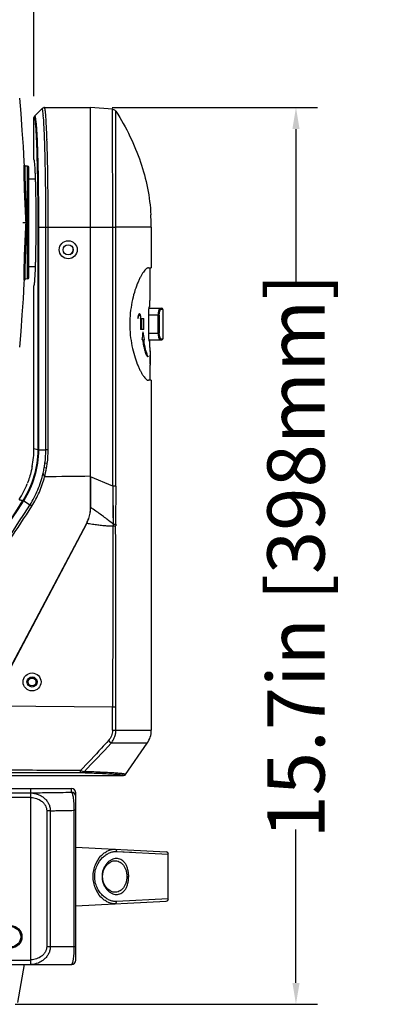
# Model space of a CAD drawing. Units: inches. Extents: x -168 to -22, y -6 to 87.
# Drawn here: x -80 to -74, y 14 to 31 of the extents above; entities that cross this region are included whole.
import ezdxf

# ---------------------------------------------------------------- set-up
doc = ezdxf.new("R2010")
doc.units = ezdxf.units.IN
doc.header["$MEASUREMENT"] = 0
doc.layers.add('1', color=7, linetype='Continuous')
doc.styles.get("Standard").update_dxf_attribs({"font": 'Arial.ttf'})
doc.dimstyles.get("Standard").update_dxf_attribs({"dimtxt": 0.18, "dimasz": 0.18, "dimexe": 0.18, "dimexo": 0.0625, "dimgap": 0.09, "dimtad": 0, "dimtih": 1, "dimtoh": 1, "dimdec": 4, "dimzin": 0, "dimdsep": 46, "dimtxsty": 'Standard', "dimcen": 0.09, "dimadec": 0, "dimazin": 0, "dimtfac": 1, "dimtdec": 4, "dimtofl": 0, "dimtmove": 0, "dimatfit": 3, "dimfxl": 1, "dimtolj": 1, "dimtzin": 0, "dimarcsym": 0})

# ---------------------------------------------------------------- blocks, each defined once
blk = doc.blocks.new('*D64')
at = {"layer": '1', "color": 0, "lineweight": -2, "transparency": 16777216}
for p, q in [((-89.875, 29.464), (-89.875, 37.687)), ((-80.245, 29.462), (-80.245, 37.687)), ((-89.5, 37.312), (-88.016, 37.312)), ((-80.62, 37.312), (-82.104, 37.312))]:
    blk.add_line(p, q, dxfattribs=at)
at = {"layer": '1', "color": 0, "transparency": 16777216}
for points in [[(-89.5, 37.375), (-89.5, 37.25), (-89.875, 37.312)], [(-80.62, 37.375), (-80.62, 37.25), (-80.245, 37.312)]]:
    blk.add_solid(points, dxfattribs=at)
at = {"layer": 'Defpoints', "color": 0, "transparency": 16777216}
for p in [(-80.245, 37.312), (-89.875, 29.089), (-80.245, 29.087)]:
    blk.add_point(p, dxfattribs=at)
at = {"layer": '1', "color": 0, "transparency": 16777216, "insert": (-85.06, 37.312), "char_height": 1, "attachment_point": 5}
blk.add_mtext('\\A1;9.6in\\P [245mm]', dxfattribs=at)
blk = doc.blocks.new('*D67')
at = {"layer": '1', "color": 0, "lineweight": -2, "transparency": 16777216}
for p, q in [((-78.88, 29.261), (-75.291, 29.261)), ((-75.666, 28.886), (-75.666, 26.203)), ((-75.666, 13.955), (-75.666, 16.637)), ((-80.573, 13.58), (-75.291, 13.58))]:
    blk.add_line(p, q, dxfattribs=at)
at = {"layer": '1', "color": 0, "transparency": 16777216}
for points in [[(-75.728, 28.886), (-75.603, 28.886), (-75.666, 29.261)], [(-75.728, 13.955), (-75.603, 13.955), (-75.666, 13.58)]]:
    blk.add_solid(points, dxfattribs=at)
at = {"layer": 'Defpoints', "color": 0, "transparency": 16777216}
for p in [(-79.255, 29.261), (-75.666, 29.261), (-80.948, 13.58)]:
    blk.add_point(p, dxfattribs=at)
at = {"layer": '1', "color": 0, "transparency": 16777216, "insert": (-75.666, 21.42), "char_height": 1, "attachment_point": 5, "rotation": 90}
blk.add_mtext('\\A1;15.7in [398mm]', dxfattribs=at)

msp = doc.modelspace()

# ---------------------------------------------------------------- linework, layer by layer
at = {"color": 250, "linetype": 'Continuous'}
for p, q in [((-80.233, 29.115), (-80.105, 29.244)), ((-80.191, 29.158), (-80.233, 29.115)), ((-80.148, 29.201), (-80.191, 29.158)), ((-80.105, 29.244), (-80.148, 29.201)), ((-80.063, 29.261), (-79.256, 29.261)), ((-79.258, 22.814), (-79.256, 29.261)), ((-79.255, 22.805), (-79.255, 29.261)), ((-78.874, 29.233), (-79.255, 29.261)), ((-78.873, 28.787), (-78.874, 29.233)), ((-80.245, 28.351), (-80.245, 29.087)), ((-80.02, 28.761), (-80.02, 28.771)), ((-78.873, 28.786), (-78.873, 28.926)), ((-80.182, 28.431), (-80.182, 28.418)), ((-80.416, 28.237), (-80.416, 28.237)), ((-80.416, 28.237), (-80.416, 28.237)), ((-80.356, 28.234), (-80.396, 28.236)), ((-80.356, 26.264), (-80.356, 28.234)), ((-80.338, 26.284), (-80.338, 28.215)), ((-80.338, 28.017), (-80.218, 28.017)), ((-80.441, 27.249), (-80.338, 27.249)), ((-80.383, 27.249), (-80.385, 27.294)), ((-80.385, 27.206), (-80.383, 27.249)), ((-80.364, 27.249), (-80.366, 27.295)), ((-80.366, 27.205), (-80.364, 27.249)), ((-80.178, 27.17), (-80.179, 23.277)), ((-80.178, 27.169), (-80.166, 27.169)), ((-80.177, 27.169), (-79.257, 27.169)), ((-80.166, 27.169), (-80.167, 23.277)), ((-80.038, 23.277), (-80.038, 27.169)), ((-79.997, 23.277), (-79.997, 27.169)), ((-79.255, 27.169), (-78.866, 27.169)), ((-78.866, 22.643), (-78.866, 27.169)), ((-78.195, 27.169), (-78.816, 27.169)), ((-78.816, 22.643), (-78.816, 27.169)), ((-78.195, 27.169), (-78.195, 26.461)), ((-80.338, 26.481), (-80.218, 26.481)), ((-78.246, 26.461), (-78.195, 26.461)), ((-78.215, 25.89), (-78.215, 26.461)), ((-80.416, 26.188), (-80.412, 26.25)), ((-80.356, 26.264), (-80.396, 26.262)), ((-80.246, 23.296), (-80.246, 26.147)), ((-78.222, 25.89), (-78.215, 25.89)), ((-78.242, 25.693), (-78.242, 25.26)), ((-78.239, 25.752), (-78.01, 25.752)), ((-78.233, 25.772), (-78.229, 25.772)), ((-78.228, 25.811), (-78.228, 25.791)), ((-77.99, 25.732), (-78.025, 25.732)), ((-77.99, 25.22), (-77.99, 25.732)), ((-78.422, 25.575), (-78.43, 25.575)), ((-78.402, 25.634), (-78.419, 25.634)), ((-78.382, 25.575), (-78.325, 25.575)), ((-78.382, 25.575), (-78.382, 25.378)), ((-78.363, 25.575), (-78.363, 25.378)), ((-78.325, 25.378), (-78.325, 25.575)), ((-78.056, 25.634), (-78.242, 25.634)), ((-78.074, 25.319), (-78.074, 25.634)), ((-78.056, 25.634), (-78.056, 25.319)), ((-78.325, 25.378), (-78.382, 25.378)), ((-78.242, 25.319), (-78.056, 25.319)), ((-78.357, 25.203), (-78.357, 25.201)), ((-78.357, 25.201), (-78.314, 25.201)), ((-78.355, 25.214), (-78.353, 25.201)), ((-78.355, 25.214), (-78.353, 25.201)), ((-78.314, 25.201), (-78.315, 25.205)), ((-78.239, 25.201), (-78.01, 25.201)), ((-78.233, 25.181), (-78.229, 25.181)), ((-78.228, 25.161), (-78.228, 25.142)), ((-78.025, 25.22), (-77.99, 25.22)), ((-78.215, 25.063), (-78.222, 25.063)), ((-78.215, 25.007), (-78.215, 25.063)), ((-78.215, 24.996), (-78.215, 25.007)), ((-78.252, 24.906), (-78.251, 24.905)), ((-78.216, 24.953), (-78.216, 24.953)), ((-78.216, 24.953), (-78.216, 24.756)), ((-78.216, 24.776), (-78.216, 24.933)), ((-78.215, 24.756), (-78.216, 24.756)), ((-78.215, 24.492), (-78.215, 24.756)), ((-78.195, 24.492), (-78.246, 24.492)), ((-78.195, 24.492), (-78.195, 18.371)), ((-80.179, 23.277), (-80.246, 23.296)), ((-80.167, 23.277), (-80.038, 23.277)), ((-79.997, 23.277), (-80.038, 23.277)), ((-80.026, 22.956), (-80.066, 22.963)), ((-80.013, 23.04), (-80.053, 23.045)), ((-79.259, 22.304), (-79.258, 22.814)), ((-79.258, 22.813), (-79.255, 22.813)), ((-79.255, 22.805), (-79.256, 22.267)), ((-78.866, 22.643), (-79.255, 22.805)), ((-78.816, 22.643), (-78.866, 22.643)), ((-78.866, 22.643), (-78.863, 21.976)), ((-78.816, 22.643), (-78.818, 21.976)), ((-80.453, 22.392), (-80.439, 22.388)), ((-80.453, 22.392), (-80.439, 22.388)), ((-80.317, 22.311), (-80.428, 22.382)), ((-79.256, 22.289), (-79.259, 22.289)), ((-81.013, 18.803), (-79.323, 21.995)), ((-79.321, 21.994), (-81.009, 18.801)), ((-79.321, 21.996), (-79.323, 21.996)), ((-79.224, 21.979), (-79.221, 21.978)), ((-79.224, 21.978), (-79.221, 21.978)), ((-81.009, 18.801), (-78.87, 18.784)), ((-78.871, 18.371), (-78.87, 18.784)), ((-78.87, 18.784), (-78.814, 18.784)), ((-78.814, 18.371), (-78.814, 18.784)), ((-78.871, 18.371), (-78.814, 18.371)), ((-78.814, 18.371), (-78.195, 18.371)), ((-78.265, 18.147), (-78.898, 18.147)), ((-78.647, 17.596), (-78.265, 18.147)), ((-81.009, 17.579), (-78.679, 17.579)), ((-89.826, 17.277), (-80.299, 17.277)), ((-83.625, 17.354), (-79.59, 17.354)), ((-80.299, 14.276), (-80.299, 17.354)), ((-79.59, 17.288), (-79.59, 17.354)), ((-79.511, 14.354), (-79.511, 17.276)), ((-80.299, 17.198), (-89.826, 17.198)), ((-79.96, 16.964), (-80.022, 16.964)), ((-80.022, 16.964), (-80.022, 14.591)), ((-79.96, 16.964), (-79.96, 14.591)), ((-79.511, 16.972), (-79.541, 16.972)), ((-79.541, 14.591), (-79.541, 16.972)), ((-79.511, 16.327), (-77.934, 16.244)), ((-78.802, 16.252), (-77.897, 16.205)), ((-78.802, 16.252), (-78.532, 16.238)), ((-77.897, 15.425), (-77.897, 16.205)), ((-79.045, 15.815), (-79.055, 15.815)), ((-78.623, 15.815), (-78.59, 15.815)), ((-79.511, 15.303), (-77.934, 15.386)), ((-77.897, 15.425), (-78.802, 15.378)), ((-77.897, 15.425), (-78.129, 15.413)), ((-80.022, 14.591), (-79.511, 14.591)), ((-89.826, 14.354), (-80.299, 14.354)), ((-90.535, 14.276), (-79.59, 14.276)), ((-80.529, 13.612), (-80.413, 14.276))]:
    msp.add_line(p, q, dxfattribs=at)
for points in [[(-80.412, 28.248), (-80.416, 28.311), (-80.431, 28.58), (-80.45, 28.862), (-80.472, 29.155), (-80.495, 29.424)], [(-78.873, 28.926), (-78.873, 29.035), (-78.874, 29.146), (-78.874, 29.212), (-78.874, 29.233)], [(-80.396, 28.236), (-80.407, 28.241), (-80.411, 28.246), (-80.413, 28.249), (-80.413, 28.25), (-80.413, 28.25)], [(-80.495, 25.074), (-80.472, 25.344), (-80.45, 25.637), (-80.431, 25.918), (-80.416, 26.188)], [(-80.413, 26.248), (-80.413, 26.248), (-80.413, 26.248), (-80.412, 26.25), (-80.41, 26.254), (-80.403, 26.26), (-80.396, 26.262)], [(-78.866, 22.643), (-78.865, 22.414), (-78.864, 22.192), (-78.863, 21.976)], [(-79.045, 15.815), (-79.043, 15.852), (-79.034, 15.9), (-79.016, 15.948), (-78.99, 15.994), (-78.955, 16.035), (-78.912, 16.068), (-78.865, 16.087), (-78.835, 16.091)], [(-78.835, 15.539), (-78.864, 15.543), (-78.912, 15.562), (-78.955, 15.594), (-78.99, 15.635), (-79.016, 15.681), (-79.034, 15.729), (-79.043, 15.777), (-79.045, 15.815)]]:
    msp.add_lwpolyline(points, dxfattribs=at)
for centre, radius in [((-79.647, 26.775), 0.157), ((-79.647, 26.775), 0.0886), ((-80.279, 19.217), 0.157), ((-80.279, 19.217), 0.0886), ((-80.279, 19.217), 0.0689), ((-80.653, 14.761), 0.197), ((-80.653, 14.761), 0.177)]:
    msp.add_circle(centre, radius, dxfattribs=at)
for centre, radius, start, end in [((-80.205, 29.087), 0.0396, 135.0109, 149.927), ((-80.205, 29.087), 0.0396, 135.0074, 149.9298), ((-80.522, 29.133), 0.436, 9.2255, 10.4075), ((-82.218, 28.928), 2.145, 5.1, 5.9879), ((-80.063, 29.201), 0.0594, 90.0243, 104.9401), ((-82.407, 28.927), 2.377, 5.0077, 5.4966), ((-98.451, 28.049), 18.403, 2.0396, 2.2073), ((-99.35, 28.041), 19.344, 1.9681, 2.1322), ((-80.357, 28.215), 0.0197, 0, 87), ((-145.567, 27.184), 65.571, 359.98712, 0.30961), ((-79.649, 26.777), 0.0886, 290.0922, 9.229), ((-80.357, 26.284), 0.0197, 273, 0), ((-78.01, 25.732), 0.0197, 0, 90), ((-78.561, 25.575), 0.179, 0.0006, 0.6414), ((-87.869, 26.821), 9.649, 350.347, 351.1564), ((-87.985, 23.836), 9.767, 8.0608, 8.8437), ((-76.914, 25.364), 1.441, 186.5085, 186.6393), ((-78.01, 25.22), 0.0197, 270, 0), ((-74.754, 24.933), 3.462, 178.7963, 179.6758), ((-81.902, 23.297), 1.656, 349.1344, 359.9759), ((-81.902, 23.297), 1.656, 349.1342, 359.9757), ((-81.839, 23.277), 1.801, 352.6087, 359.9973), ((-81.817, 23.276), 1.82, 352.5207, 0.0108), ((-81.457, 23.22), 1.414, 349.5099, 352.8571), ((-81.694, 23.259), 1.696, 349.7128, 352.5648), ((-81.902, 23.298), 1.656, 327.4092, 338.2505), ((-81.902, 23.298), 1.656, 327.4094, 338.2507), ((-97.173, 33.065), 19.851, 319.3855, 327.461), ((-97.173, 33.065), 19.863, 319.3847, 327.4615), ((-96.719, 32.679), 19.404, 319.3785, 327.7028), ((-85.77, 13.615), 10.264, 57.6899, 57.9109), ((-79.916, 22.265), 0.658, 0.1294, 3.3727), ((-83.311, 16.22), 7.281, 55.2894, 56.1519), ((-74.979, 21.915), 3.885, 179.0971, 179.5162), ((-75.429, 21.966), 3.388, 179.8382, 180.3064), ((-78.589, 18.371), 0.394, 325.3049, 0), ((-79.59, 17.276), 0.0788, 359.9992, 89.9928), ((-79.59, 17.21), 0.0787, 0.004, 90.0039), ((-77.936, 16.205), 0.0394, 359.9993, 87), ((-78.849, 15.822), 0.207, 181.7843, 182.0021), ((-77.936, 15.425), 0.0394, 273, 0.0008), ((-79.59, 14.354), 0.0787, 270.0001, 0)]:
    msp.add_arc(centre, radius, start, end, dxfattribs=at)
for points in [[(-80.24, 29.107), (-80.243, 29.101), (-80.245, 29.094), (-80.245, 29.087)], [(-80.24, 29.107), (-80.243, 29.101), (-80.245, 29.094), (-80.245, 29.087)], [(-80.078, 29.259), (-80.088, 29.256), (-80.097, 29.251), (-80.105, 29.244)], [(-80.078, 29.259), (-80.088, 29.256), (-80.097, 29.251), (-80.105, 29.244)], [(-78.413, 25.646), (-78.414, 25.645), (-78.415, 25.644), (-78.415, 25.643)], [(-80.086, 22.866), (-80.079, 22.898), (-80.072, 22.931), (-80.066, 22.963)], [(-80.059, 22.804), (-80.046, 22.854), (-80.035, 22.905), (-80.026, 22.956)], [(-79.258, 22.814), (-79.525, 22.81), (-79.792, 22.807), (-80.059, 22.804)], [(-79.321, 21.994), (-79.289, 21.988), (-79.257, 21.983), (-79.224, 21.978)], [(-79.37, 17.648), (-79.209, 17.811), (-79.052, 17.978), (-78.898, 18.147)]]:
    msp.add_open_spline(points, degree=3, dxfattribs=at)
for points, knots in [([(-80.233, 29.115), (-80.232, 29.115), (-80.229, 29.112), (-80.227, 29.107), (-80.226, 29.103), (-80.225, 29.101)], [0, 0, 0, 0, 0.318878, 0.609147, 1, 1, 1, 1]), ([(-80.225, 29.101), (-80.225, 29.1), (-80.224, 29.095), (-80.223, 29.09), (-80.222, 29.086)], [0, 0, 0, 0, 0.216857, 1, 1, 1, 1]), ([(-80.093, 29.212), (-80.094, 29.217), (-80.095, 29.225), (-80.098, 29.234), (-80.1, 29.239), (-80.102, 29.242), (-80.104, 29.244), (-80.105, 29.244)], [0, 0, 0, 0, 0.407347, 0.705334, 0.814179, 0.897484, 1, 1, 1, 1]), ([(-80.085, 29.151), (-80.085, 29.156), (-80.087, 29.174), (-80.089, 29.191), (-80.091, 29.203)], [0, 0, 0, 0, 0.286661, 1, 1, 1, 1]), ([(-80.061, 28.758), (-80.064, 28.827), (-80.069, 28.947), (-80.077, 29.067), (-80.082, 29.118)], [0, 0, 0, 0, 0.575667, 1, 1, 1, 1]), ([(-80.048, 29.211), (-80.049, 29.218), (-80.051, 29.231), (-80.054, 29.245), (-80.057, 29.253), (-80.059, 29.258), (-80.061, 29.261), (-80.063, 29.261)], [0, 0, 0, 0, 0.416561, 0.71871, 0.827468, 0.90891, 1, 1, 1, 1]), ([(-80.042, 29.155), (-80.042, 29.16), (-80.044, 29.179), (-80.046, 29.198), (-80.048, 29.211)], [0, 0, 0, 0, 0.283547, 1, 1, 1, 1]), ([(-80.02, 28.771), (-80.023, 28.841), (-80.028, 28.962), (-80.036, 29.083), (-80.04, 29.135)], [0, 0, 0, 0, 0.575455, 1, 1, 1, 1]), ([(-78.874, 29.233), (-78.862, 29.232), (-78.838, 29.224), (-78.82, 29.207), (-78.813, 29.197)], [0, 0, 0, 0, 0.500017, 1, 1, 1, 1]), ([(-78.816, 27.169), (-78.816, 27.3), (-78.816, 27.558), (-78.815, 27.933), (-78.815, 28.23), (-78.814, 28.45), (-78.814, 28.597), (-78.814, 28.731), (-78.814, 28.849), (-78.814, 28.951), (-78.813, 29.026), (-78.813, 29.076), (-78.813, 29.108), (-78.813, 29.134), (-78.813, 29.156), (-78.813, 29.173), (-78.813, 29.184), (-78.813, 29.191), (-78.813, 29.194), (-78.813, 29.195), (-78.813, 29.196), (-78.813, 29.197)], [0, 0, 0, 0, 0.193903, 0.381281, 0.554659, 0.63377, 0.70674, 0.772831, 0.831411, 0.881905, 0.923869, 0.941527, 0.956918, 0.970006, 0.980759, 0.989148, 0.995158, 0.997268, 0.998779, 0.99969, 1, 1, 1, 1]), ([(-78.813, 29.197), (-78.723, 29.055), (-78.561, 28.768), (-78.374, 28.316), (-78.251, 27.855), (-78.211, 27.541), (-78.202, 27.385)], [0, 0, 0, 0, 0.260423, 0.511192, 0.756295, 1, 1, 1, 1]), ([(-80.245, 29.087), (-80.244, 29.087), (-80.241, 29.085), (-80.239, 29.081), (-80.238, 29.076), (-80.236, 29.07), (-80.233, 29.06), (-80.229, 29.033), (-80.223, 28.984), (-80.216, 28.91), (-80.21, 28.816), (-80.205, 28.704), (-80.199, 28.573), (-80.196, 28.481), (-80.195, 28.432)], [0, 0, 0, 0, 0.006596, 0.012218, 0.019694, 0.029109, 0.040507, 0.069347, 0.151083, 0.264149, 0.407303, 0.579016, 0.777332, 1, 1, 1, 1]), ([(-80.222, 29.086), (-80.219, 29.074), (-80.215, 29.045), (-80.21, 28.995), (-80.205, 28.932), (-80.197, 28.821), (-80.189, 28.653), (-80.184, 28.51), (-80.182, 28.431)], [0, 0, 0, 0, 0.055618, 0.132469, 0.230097, 0.347788, 0.639836, 1, 1, 1, 1]), ([(-78.87, 28.183), (-78.87, 28.239), (-78.871, 28.44), (-78.872, 28.642), (-78.873, 28.787)], [0, 0, 0, 0, 0.279883, 1, 1, 1, 1]), ([(-80.038, 27.169), (-80.038, 27.312), (-80.038, 27.592), (-80.042, 27.996), (-80.049, 28.365), (-80.055, 28.597), (-80.059, 28.704)], [0, 0, 0, 0, 0.279452, 0.54673, 0.790426, 1, 1, 1, 1]), ([(-79.998, 27.658), (-80, 27.848), (-80.004, 28.197), (-80.012, 28.546), (-80.018, 28.706)], [0, 0, 0, 0, 0.54347, 1, 1, 1, 1]), ([(-80.195, 28.432), (-80.189, 28.236), (-80.181, 27.815), (-80.178, 27.395), (-80.178, 27.17)], [0, 0, 0, 0, 0.46592, 1, 1, 1, 1]), ([(-80.182, 28.418), (-80.176, 28.223), (-80.169, 27.807), (-80.166, 27.391), (-80.166, 27.169)], [0, 0, 0, 0, 0.468089, 1, 1, 1, 1]), ([(-80.416, 28.237), (-80.416, 28.24), (-80.416, 28.244), (-80.415, 28.248), (-80.415, 28.251), (-80.415, 28.253), (-80.415, 28.254), (-80.415, 28.255), (-80.414, 28.255), (-80.414, 28.254), (-80.414, 28.254), (-80.413, 28.252), (-80.413, 28.249), (-80.412, 28.243), (-80.412, 28.239), (-80.412, 28.236)], [0, 0, 0, 0, 0.210543, 0.292912, 0.359992, 0.411791, 0.448372, 0.470003, 0.478715, 0.491538, 0.518586, 0.560708, 0.618058, 0.77854, 1, 1, 1, 1]), ([(-80.207, 27.249), (-80.207, 27.321), (-80.207, 27.462), (-80.209, 27.666), (-80.212, 27.827), (-80.215, 27.946), (-80.218, 28.026), (-80.221, 28.099), (-80.224, 28.163), (-80.227, 28.218), (-80.23, 28.265), (-80.233, 28.301), (-80.237, 28.325), (-80.239, 28.339), (-80.241, 28.345), (-80.243, 28.35), (-80.244, 28.351), (-80.245, 28.351)], [0, 0, 0, 0, 0.194684, 0.381889, 0.554426, 0.633094, 0.705674, 0.771461, 0.829836, 0.880229, 0.922179, 0.955284, 0.979258, 0.987761, 0.993955, 0.997917, 1, 1, 1, 1]), ([(-80.417, 28.149), (-80.417, 28.166), (-80.417, 28.196), (-80.416, 28.225), (-80.416, 28.237)], [0, 0, 0, 0, 0.601431, 1, 1, 1, 1]), ([(-80.385, 27.294), (-80.393, 27.461), (-80.406, 27.696), (-80.415, 27.981), (-80.417, 28.099), (-80.417, 28.149)], [0, 0, 0, 0, 0.588161, 0.824848, 1, 1, 1, 1]), ([(-80.366, 27.295), (-80.37, 27.357), (-80.376, 27.478), (-80.383, 27.627), (-80.388, 27.74), (-80.391, 27.819), (-80.394, 27.893), (-80.396, 27.961), (-80.397, 28.022), (-80.398, 28.077), (-80.398, 28.124), (-80.398, 28.158), (-80.398, 28.181), (-80.398, 28.196), (-80.398, 28.208), (-80.397, 28.218), (-80.397, 28.226), (-80.397, 28.231), (-80.396, 28.234), (-80.396, 28.235), (-80.396, 28.236), (-80.396, 28.236), (-80.396, 28.236)], [0, 0, 0, 0, 0.197298, 0.385813, 0.474619, 0.558695, 0.637272, 0.709629, 0.775106, 0.833102, 0.883092, 0.924622, 0.942092, 0.957312, 0.97025, 0.980875, 0.989161, 0.995095, 0.99718, 0.998679, 0.999601, 1, 1, 1, 1]), ([(-78.866, 27.169), (-78.866, 27.257), (-78.867, 27.473), (-78.868, 27.752), (-78.869, 28.002), (-78.87, 28.123), (-78.87, 28.183)], [0, 0, 0, 0, 0.259432, 0.640676, 0.824022, 1, 1, 1, 1]), ([(-79.997, 27.538), (-79.998, 27.548), (-79.998, 27.588), (-79.998, 27.628), (-79.998, 27.658)], [0, 0, 0, 0, 0.251153, 1, 1, 1, 1]), ([(-78.195, 27.169), (-78.195, 27.187), (-78.196, 27.259), (-78.199, 27.331), (-78.202, 27.385)], [0, 0, 0, 0, 0.250722, 1, 1, 1, 1]), ([(-80.417, 26.349), (-80.417, 26.399), (-80.415, 26.517), (-80.406, 26.803), (-80.393, 27.038), (-80.385, 27.206)], [0, 0, 0, 0, 0.174983, 0.411597, 1, 1, 1, 1]), ([(-80.397, 26.267), (-80.397, 26.272), (-80.398, 26.283), (-80.398, 26.304), (-80.398, 26.332), (-80.399, 26.384), (-80.398, 26.465), (-80.395, 26.58), (-80.39, 26.716), (-80.381, 26.927), (-80.372, 27.092), (-80.366, 27.205)], [0, 0, 0, 0, 0.013988, 0.036082, 0.066134, 0.103905, 0.201421, 0.325574, 0.47243, 0.637332, 1, 1, 1, 1]), ([(-80.246, 26.147), (-80.245, 26.147), (-80.243, 26.149), (-80.242, 26.153), (-80.24, 26.16), (-80.237, 26.174), (-80.234, 26.198), (-80.231, 26.234), (-80.227, 26.28), (-80.224, 26.335), (-80.221, 26.4), (-80.218, 26.472), (-80.216, 26.552), (-80.213, 26.671), (-80.21, 26.833), (-80.207, 27.037), (-80.207, 27.177), (-80.207, 27.249)], [0, 0, 0, 0, 0.002083, 0.006045, 0.012239, 0.020742, 0.044716, 0.077821, 0.119771, 0.170164, 0.228539, 0.294326, 0.366906, 0.445574, 0.618111, 0.805316, 1, 1, 1, 1]), ([(-78.866, 27.169), (-78.857, 27.169), (-78.84, 27.169), (-78.823, 27.169), (-78.816, 27.169)], [0, 0, 0, 0, 0.564005, 1, 1, 1, 1]), ([(-80.416, 26.265), (-80.417, 26.276), (-80.417, 26.304), (-80.417, 26.332), (-80.417, 26.349)], [0, 0, 0, 0, 0.407594, 1, 1, 1, 1]), ([(-78.246, 26.461), (-78.252, 26.461), (-78.262, 26.457), (-78.275, 26.45), (-78.29, 26.438), (-78.31, 26.416), (-78.334, 26.384), (-78.36, 26.343), (-78.387, 26.294), (-78.414, 26.238), (-78.452, 26.15), (-78.495, 26.024), (-78.552, 25.792), (-78.584, 25.476), (-78.552, 25.161), (-78.495, 24.929), (-78.451, 24.803), (-78.414, 24.715), (-78.387, 24.658), (-78.36, 24.61), (-78.334, 24.569), (-78.31, 24.536), (-78.29, 24.515), (-78.275, 24.503), (-78.262, 24.495), (-78.252, 24.492), (-78.246, 24.492)], [0, 0, 0, 0, 0.008765, 0.014225, 0.020537, 0.035879, 0.054917, 0.077569, 0.103663, 0.132995, 0.165337, 0.238071, 0.319852, 0.50003, 0.680202, 0.761976, 0.834698, 0.867029, 0.896352, 0.92244, 0.945088, 0.964124, 0.979465, 0.985776, 0.991236, 1, 1, 1, 1]), ([(-80.412, 26.262), (-80.412, 26.259), (-80.412, 26.255), (-80.413, 26.25), (-80.413, 26.248), (-80.413, 26.246), (-80.414, 26.244), (-80.414, 26.244), (-80.414, 26.243), (-80.414, 26.243), (-80.415, 26.244), (-80.415, 26.245), (-80.415, 26.247), (-80.415, 26.25), (-80.416, 26.256), (-80.416, 26.262), (-80.416, 26.265)], [0, 0, 0, 0, 0.206192, 0.286863, 0.352486, 0.403005, 0.438423, 0.458957, 0.464144, 0.467611, 0.481269, 0.509518, 0.553012, 0.611845, 0.775451, 1, 1, 1, 1]), ([(-80.396, 26.262), (-80.396, 26.262), (-80.396, 26.262), (-80.396, 26.263), (-80.396, 26.265), (-80.397, 26.267), (-80.397, 26.267)], [0, 0, 0, 0, 0.077949, 0.265458, 0.572267, 1, 1, 1, 1]), ([(-78.222, 25.89), (-78.222, 25.89), (-78.223, 25.889), (-78.223, 25.888), (-78.223, 25.886), (-78.224, 25.882), (-78.225, 25.876), (-78.226, 25.866), (-78.227, 25.854), (-78.227, 25.841), (-78.228, 25.826), (-78.228, 25.816), (-78.228, 25.811)], [0, 0, 0, 0, 0.007818, 0.023457, 0.047958, 0.081404, 0.173957, 0.297913, 0.448528, 0.620189, 0.806585, 1, 1, 1, 1]), ([(-78.233, 25.772), (-78.234, 25.772), (-78.236, 25.769), (-78.237, 25.765), (-78.238, 25.758), (-78.24, 25.748), (-78.241, 25.736), (-78.242, 25.718), (-78.242, 25.703), (-78.242, 25.693)], [0, 0, 0, 0, 0.027559, 0.087023, 0.179916, 0.30347, 0.453152, 0.623495, 1, 1, 1, 1]), ([(-78.228, 25.791), (-78.228, 25.789), (-78.228, 25.784), (-78.228, 25.779), (-78.228, 25.775), (-78.229, 25.773), (-78.229, 25.772), (-78.229, 25.772), (-78.229, 25.772)], [0, 0, 0, 0, 0.377903, 0.699654, 0.823114, 0.915459, 0.974122, 1, 1, 1, 1]), ([(-78.044, 25.752), (-78.045, 25.752), (-78.046, 25.752), (-78.047, 25.751), (-78.048, 25.751), (-78.05, 25.749), (-78.052, 25.747), (-78.055, 25.743), (-78.057, 25.738), (-78.06, 25.732), (-78.062, 25.725), (-78.065, 25.715), (-78.069, 25.699), (-78.072, 25.679), (-78.074, 25.657), (-78.074, 25.642), (-78.074, 25.634)], [0, 0, 0, 0, 0.009791, 0.020223, 0.031666, 0.044397, 0.074383, 0.111069, 0.15473, 0.205341, 0.262695, 0.326468, 0.471454, 0.635969, 0.814357, 1, 1, 1, 1]), ([(-78.056, 25.634), (-78.056, 25.64), (-78.055, 25.653), (-78.053, 25.672), (-78.05, 25.689), (-78.046, 25.701), (-78.043, 25.71), (-78.041, 25.716), (-78.038, 25.721), (-78.036, 25.725), (-78.033, 25.728), (-78.03, 25.73), (-78.028, 25.732), (-78.026, 25.732), (-78.025, 25.732)], [0, 0, 0, 0, 0.182479, 0.357818, 0.519649, 0.662722, 0.725947, 0.783164, 0.834143, 0.878728, 0.916935, 0.949167, 0.976306, 1, 1, 1, 1]), ([(-78.044, 25.752), (-78.042, 25.752), (-78.038, 25.751), (-78.034, 25.749), (-78.031, 25.746), (-78.028, 25.743), (-78.026, 25.739), (-78.025, 25.735), (-78.025, 25.732)], [0, 0, 0, 0, 0.236002, 0.363827, 0.49496, 0.626943, 0.757072, 1, 1, 1, 1]), ([(-78.423, 25.625), (-78.425, 25.617), (-78.428, 25.601), (-78.43, 25.584), (-78.43, 25.575)], [0, 0, 0, 0, 0.46999, 1, 1, 1, 1]), ([(-78.415, 25.643), (-78.416, 25.641), (-78.419, 25.636), (-78.422, 25.63), (-78.423, 25.625)], [0, 0, 0, 0, 0.219376, 1, 1, 1, 1]), ([(-78.422, 25.575), (-78.422, 25.577), (-78.422, 25.584), (-78.422, 25.591), (-78.421, 25.597)], [0, 0, 0, 0, 0.254809, 1, 1, 1, 1]), ([(-78.421, 25.597), (-78.42, 25.602), (-78.419, 25.609), (-78.416, 25.618), (-78.412, 25.627), (-78.407, 25.634), (-78.402, 25.634)], [0, 0, 0, 0, 0.361981, 0.517614, 0.653658, 1, 1, 1, 1]), ([(-78.402, 25.653), (-78.404, 25.653), (-78.408, 25.652), (-78.412, 25.648), (-78.413, 25.646)], [0, 0, 0, 0, 0.435378, 1, 1, 1, 1]), ([(-78.39, 25.645), (-78.391, 25.647), (-78.394, 25.651), (-78.399, 25.653), (-78.402, 25.653)], [0, 0, 0, 0, 0.568113, 1, 1, 1, 1]), ([(-78.402, 25.634), (-78.4, 25.634), (-78.397, 25.633), (-78.394, 25.63), (-78.391, 25.624), (-78.388, 25.617), (-78.385, 25.609), (-78.383, 25.595), (-78.382, 25.584), (-78.382, 25.577)], [0, 0, 0, 0, 0.060762, 0.134767, 0.229624, 0.347295, 0.487028, 0.645805, 1, 1, 1, 1]), ([(-78.381, 25.625), (-78.382, 25.628), (-78.385, 25.635), (-78.388, 25.642), (-78.39, 25.645)], [0, 0, 0, 0, 0.551588, 1, 1, 1, 1]), ([(-78.377, 25.601), (-78.377, 25.603), (-78.378, 25.611), (-78.38, 25.619), (-78.381, 25.625)], [0, 0, 0, 0, 0.266608, 1, 1, 1, 1]), ([(-78.376, 25.575), (-78.376, 25.577), (-78.376, 25.586), (-78.376, 25.595), (-78.377, 25.601)], [0, 0, 0, 0, 0.25384, 1, 1, 1, 1]), ([(-78.074, 25.319), (-78.074, 25.311), (-78.074, 25.296), (-78.072, 25.274), (-78.069, 25.253), (-78.065, 25.238), (-78.062, 25.227), (-78.06, 25.221), (-78.057, 25.215), (-78.055, 25.21), (-78.052, 25.206), (-78.05, 25.203), (-78.048, 25.202), (-78.047, 25.201), (-78.046, 25.201), (-78.045, 25.201), (-78.044, 25.201)], [0, 0, 0, 0, 0.185673, 0.364069, 0.528564, 0.67355, 0.737324, 0.794677, 0.845286, 0.888944, 0.925627, 0.955606, 0.968336, 0.979778, 0.990209, 1, 1, 1, 1]), ([(-78.025, 25.22), (-78.026, 25.22), (-78.028, 25.221), (-78.03, 25.222), (-78.033, 25.225), (-78.036, 25.228), (-78.038, 25.232), (-78.041, 25.237), (-78.043, 25.242), (-78.046, 25.251), (-78.05, 25.264), (-78.053, 25.281), (-78.055, 25.3), (-78.056, 25.312), (-78.056, 25.319)], [0, 0, 0, 0, 0.02369, 0.050821, 0.083043, 0.121239, 0.165815, 0.216784, 0.273992, 0.337208, 0.480263, 0.642082, 0.817458, 1, 1, 1, 1]), ([(-78.345, 25.197), (-78.343, 25.177), (-78.337, 25.137), (-78.327, 25.08), (-78.315, 25.03), (-78.302, 24.987), (-78.289, 24.953), (-78.278, 24.931), (-78.269, 24.917), (-78.262, 24.91), (-78.256, 24.905), (-78.252, 24.905)], [0, 0, 0, 0, 0.201195, 0.386157, 0.551078, 0.693093, 0.809766, 0.899283, 0.933711, 0.961458, 1, 1, 1, 1]), ([(-78.251, 24.905), (-78.254, 24.912), (-78.26, 24.926), (-78.274, 24.962), (-78.291, 25.02), (-78.31, 25.104), (-78.32, 25.167), (-78.324, 25.201)], [0, 0, 0, 0, 0.068279, 0.154811, 0.379105, 0.664441, 1, 1, 1, 1]), ([(-78.242, 25.26), (-78.242, 25.25), (-78.242, 25.235), (-78.241, 25.217), (-78.24, 25.205), (-78.238, 25.195), (-78.237, 25.188), (-78.236, 25.184), (-78.234, 25.181), (-78.233, 25.181)], [0, 0, 0, 0, 0.376502, 0.54684, 0.696532, 0.820093, 0.912978, 0.972439, 1, 1, 1, 1]), ([(-78.229, 25.181), (-78.229, 25.181), (-78.229, 25.18), (-78.228, 25.178), (-78.228, 25.175), (-78.228, 25.173), (-78.228, 25.171)], [0, 0, 0, 0, 0.081278, 0.280804, 0.593467, 1, 1, 1, 1]), ([(-78.228, 25.171), (-78.228, 25.171), (-78.228, 25.167), (-78.228, 25.164), (-78.228, 25.161)], [0, 0, 0, 0, 0.235458, 1, 1, 1, 1]), ([(-78.228, 25.142), (-78.228, 25.137), (-78.228, 25.127), (-78.227, 25.112), (-78.227, 25.099), (-78.226, 25.087), (-78.225, 25.077), (-78.224, 25.07), (-78.223, 25.067), (-78.223, 25.065), (-78.223, 25.064), (-78.222, 25.063), (-78.222, 25.063)], [0, 0, 0, 0, 0.193416, 0.379808, 0.551464, 0.702089, 0.826052, 0.918597, 0.952038, 0.976541, 0.992181, 1, 1, 1, 1]), ([(-78.025, 25.22), (-78.025, 25.218), (-78.026, 25.214), (-78.028, 25.21), (-78.031, 25.206), (-78.034, 25.204), (-78.038, 25.201), (-78.042, 25.201), (-78.044, 25.201)], [0, 0, 0, 0, 0.242928, 0.373057, 0.50504, 0.636173, 0.763998, 1, 1, 1, 1]), ([(-80.179, 23.277), (-80.179, 23.121), (-80.224, 22.808), (-80.355, 22.52), (-80.439, 22.388)], [0, 0, 0, 0, 0.499997, 1, 1, 1, 1]), ([(-80.167, 23.277), (-80.167, 23.12), (-80.212, 22.804), (-80.344, 22.514), (-80.428, 22.382)], [0, 0, 0, 0, 0.499987, 1, 1, 1, 1]), ([(-80.167, 23.277), (-80.17, 23.277), (-80.174, 23.277), (-80.178, 23.277), (-80.179, 23.277), (-80.179, 23.277)], [0, 0, 0, 0, 0.718256, 0.9178, 1, 1, 1, 1]), ([(-80.276, 22.985), (-80.281, 22.959), (-80.303, 22.857), (-80.335, 22.757), (-80.364, 22.685)], [0, 0, 0, 0, 0.250167, 1, 1, 1, 1]), ([(-80.276, 22.985), (-80.281, 22.959), (-80.303, 22.857), (-80.335, 22.757), (-80.364, 22.685)], [0, 0, 0, 0, 0.250167, 1, 1, 1, 1]), ([(-80.053, 23.045), (-80.055, 23.038), (-80.06, 23.021), (-80.066, 22.994), (-80.067, 22.973), (-80.066, 22.963)], [0, 0, 0, 0, 0.249368, 0.626104, 1, 1, 1, 1]), ([(-80.317, 22.311), (-80.263, 22.396), (-80.193, 22.531), (-80.124, 22.72), (-80.097, 22.817), (-80.086, 22.866)], [0, 0, 0, 0, 0.499766, 0.749886, 1, 1, 1, 1]), ([(-80.283, 22.29), (-80.233, 22.369), (-80.167, 22.494), (-80.098, 22.669), (-80.071, 22.759), (-80.059, 22.804)], [0, 0, 0, 0, 0.499822, 0.749912, 1, 1, 1, 1]), ([(-80.059, 22.804), (-80.061, 22.81), (-80.068, 22.823), (-80.077, 22.843), (-80.083, 22.859), (-80.086, 22.866)], [0, 0, 0, 0, 0.258882, 0.639272, 1, 1, 1, 1]), ([(-80.507, 22.406), (-80.502, 22.405), (-80.493, 22.403), (-80.48, 22.399), (-80.466, 22.395), (-80.457, 22.393), (-80.453, 22.392)], [0, 0, 0, 0, 0.251474, 0.501753, 0.749775, 1, 1, 1, 1]), ([(-80.428, 22.382), (-80.431, 22.383), (-80.434, 22.385), (-80.437, 22.387), (-80.438, 22.388), (-80.439, 22.388)], [0, 0, 0, 0, 0.71826, 0.917805, 1, 1, 1, 1]), ([(-81.964, 20.022), (-81.81, 20.2), (-81.51, 20.563), (-81.079, 21.123), (-80.669, 21.698), (-80.41, 22.091), (-80.283, 22.29)], [0, 0, 0, 0, 0.249997, 0.500004, 0.750002, 1, 1, 1, 1]), ([(-79.323, 21.995), (-79.31, 22.022), (-79.285, 22.078), (-79.263, 22.169), (-79.258, 22.234), (-79.258, 22.267), (-79.258, 22.267)], [0, 0, 0, 0, 0.316306, 0.64976, 0.997894, 1, 1, 1, 1]), ([(-79.321, 21.994), (-79.307, 22.02), (-79.282, 22.077), (-79.26, 22.169), (-79.255, 22.234), (-79.255, 22.267), (-79.255, 22.267)], [0, 0, 0, 0, 0.31674, 0.650651, 0.999262, 1, 1, 1, 1]), ([(-78.863, 21.976), (-78.887, 21.996), (-78.935, 22.036), (-79.035, 22.113), (-79.113, 22.169), (-79.165, 22.205)], [0, 0, 0, 0, 0.246564, 0.497227, 1, 1, 1, 1]), ([(-79.221, 21.978), (-79.191, 21.973), (-79.146, 21.967), (-79.087, 21.959), (-79.042, 21.954), (-78.998, 21.95), (-78.938, 21.947), (-78.893, 21.947), (-78.864, 21.948)], [0, 0, 0, 0, 0.250458, 0.375621, 0.500735, 0.625731, 0.750612, 1, 1, 1, 1]), ([(-78.864, 21.948), (-78.866, 21.684), (-78.868, 21.157), (-78.869, 20.366), (-78.87, 19.575), (-78.87, 19.047), (-78.87, 18.784)], [0, 0, 0, 0, 0.249951, 0.499958, 0.749976, 1, 1, 1, 1]), ([(-78.864, 21.948), (-78.859, 21.948), (-78.844, 21.948), (-78.829, 21.948), (-78.818, 21.948)], [0, 0, 0, 0, 0.287987, 1, 1, 1, 1]), ([(-78.863, 21.976), (-78.859, 21.976), (-78.844, 21.976), (-78.828, 21.976), (-78.818, 21.976)], [0, 0, 0, 0, 0.290696, 1, 1, 1, 1]), ([(-78.814, 18.784), (-78.814, 19.047), (-78.814, 19.575), (-78.815, 20.366), (-78.815, 21.157), (-78.817, 21.684), (-78.818, 21.948)], [0, 0, 0, 0, 0.250001, 0.500001, 0.750001, 1, 1, 1, 1]), ([(-78.871, 18.371), (-78.871, 18.338), (-78.885, 18.272), (-78.922, 18.216), (-78.944, 18.191)], [0, 0, 0, 0, 0.49788, 1, 1, 1, 1]), ([(-78.898, 18.147), (-78.885, 18.162), (-78.861, 18.196), (-78.834, 18.251), (-78.817, 18.31), (-78.814, 18.351), (-78.814, 18.371)], [0, 0, 0, 0, 0.249997, 0.500008, 0.74997, 1, 1, 1, 1]), ([(-78.944, 18.191), (-78.984, 18.147), (-79.144, 17.971), (-79.308, 17.798), (-79.433, 17.67)], [0, 0, 0, 0, 0.250081, 1, 1, 1, 1]), ([(-78.944, 18.191), (-78.935, 18.183), (-78.919, 18.169), (-78.904, 18.154), (-78.898, 18.147)], [0, 0, 0, 0, 0.581973, 1, 1, 1, 1]), ([(-79.433, 17.67), (-79.564, 17.671), (-80.09, 17.671), (-80.615, 17.672), (-81.009, 17.673)], [0, 0, 0, 0, 0.2501, 1, 1, 1, 1]), ([(-80.911, 17.635), (-80.788, 17.635), (-80.296, 17.634), (-79.805, 17.632), (-79.436, 17.632)], [0, 0, 0, 0, 0.249898, 1, 1, 1, 1]), ([(-79.436, 17.632), (-79.436, 17.632), (-79.435, 17.633), (-79.435, 17.635), (-79.434, 17.639), (-79.434, 17.644), (-79.433, 17.65), (-79.433, 17.659), (-79.433, 17.666), (-79.433, 17.67)], [0, 0, 0, 0, 0.025479, 0.083422, 0.178152, 0.306881, 0.46398, 0.639135, 1, 1, 1, 1]), ([(-79.436, 17.632), (-79.432, 17.632), (-79.418, 17.632), (-79.404, 17.631), (-79.394, 17.631)], [0, 0, 0, 0, 0.286083, 1, 1, 1, 1]), ([(-79.433, 17.67), (-79.421, 17.666), (-79.404, 17.661), (-79.383, 17.653), (-79.374, 17.65), (-79.37, 17.648)], [0, 0, 0, 0, 0.562462, 0.804224, 1, 1, 1, 1]), ([(-79.394, 17.631), (-79.389, 17.631), (-79.379, 17.635), (-79.372, 17.643), (-79.37, 17.648)], [0, 0, 0, 0, 0.452917, 1, 1, 1, 1]), ([(-79.394, 17.631), (-79.339, 17.629), (-79.234, 17.626), (-79.108, 17.621), (-79.018, 17.617), (-78.958, 17.613), (-78.904, 17.61), (-78.856, 17.607), (-78.813, 17.604), (-78.776, 17.6), (-78.745, 17.597), (-78.723, 17.594), (-78.709, 17.591), (-78.7, 17.59), (-78.693, 17.588), (-78.687, 17.586), (-78.683, 17.584), (-78.68, 17.583), (-78.679, 17.581), (-78.679, 17.579), (-78.679, 17.579)], [0, 0, 0, 0, 0.230669, 0.433677, 0.524219, 0.607221, 0.682519, 0.74997, 0.809446, 0.860824, 0.904009, 0.938946, 0.953311, 0.965606, 0.975839, 0.984035, 0.990242, 0.994585, 0.997445, 1, 1, 1, 1]), ([(-78.647, 17.596), (-78.647, 17.596), (-78.646, 17.598), (-78.648, 17.6), (-78.651, 17.601), (-78.655, 17.603), (-78.661, 17.605), (-78.668, 17.606), (-78.677, 17.608), (-78.692, 17.611), (-78.714, 17.614), (-78.745, 17.617), (-78.782, 17.62), (-78.826, 17.624), (-78.875, 17.627), (-78.929, 17.63), (-78.99, 17.633), (-79.081, 17.638), (-79.208, 17.643), (-79.314, 17.646), (-79.37, 17.648)], [0, 0, 0, 0, 0.00253, 0.005394, 0.009759, 0.015995, 0.024221, 0.034485, 0.046808, 0.061199, 0.096178, 0.139394, 0.190794, 0.250282, 0.317735, 0.393024, 0.476006, 0.56652, 0.769455, 1, 1, 1, 1]), ([(-78.647, 17.596), (-78.651, 17.591), (-78.66, 17.582), (-78.673, 17.579), (-78.679, 17.579)], [0, 0, 0, 0, 0.500009, 1, 1, 1, 1]), ([(-80.299, 17.277), (-80.19, 17.28), (-79.954, 17.284), (-79.718, 17.287), (-79.59, 17.288)], [0, 0, 0, 0, 0.459597, 1, 1, 1, 1]), ([(-80.299, 17.276), (-80.257, 17.275), (-80.193, 17.262), (-80.117, 17.225), (-80.066, 17.188), (-80.021, 17.142), (-79.987, 17.088), (-79.965, 17.028), (-79.96, 16.985), (-79.96, 16.964)], [0, 0, 0, 0, 0.248649, 0.373406, 0.498328, 0.623462, 0.748779, 0.874331, 1, 1, 1, 1]), ([(-79.541, 16.972), (-79.541, 17.014), (-79.543, 17.075), (-79.55, 17.151), (-79.556, 17.198), (-79.563, 17.231), (-79.568, 17.252), (-79.573, 17.264), (-79.577, 17.274), (-79.581, 17.283), (-79.586, 17.288), (-79.59, 17.288)], [0, 0, 0, 0, 0.38985, 0.55984, 0.704832, 0.821714, 0.869151, 0.909176, 0.941856, 0.967418, 1, 1, 1, 1]), ([(-80.299, 17.198), (-80.265, 17.196), (-80.198, 17.184), (-80.123, 17.144), (-80.074, 17.099), (-80.045, 17.059), (-80.026, 17.013), (-80.022, 16.98), (-80.022, 16.964)], [0, 0, 0, 0, 0.253178, 0.504877, 0.630179, 0.754245, 0.877546, 1, 1, 1, 1]), ([(-79.96, 16.964), (-79.928, 16.965), (-79.788, 16.968), (-79.648, 16.97), (-79.541, 16.972)], [0, 0, 0, 0, 0.22942, 1, 1, 1, 1]), ([(-78.832, 15.339), (-78.852, 15.338), (-78.895, 15.342), (-78.958, 15.364), (-79.019, 15.403), (-79.101, 15.478), (-79.166, 15.583), (-79.204, 15.709), (-79.215, 15.815), (-79.204, 15.921), (-79.166, 16.047), (-79.101, 16.152), (-79.019, 16.227), (-78.958, 16.266), (-78.895, 16.288), (-78.852, 16.292), (-78.832, 16.291)], [0, 0, 0, 0, 0.045924, 0.094959, 0.148506, 0.207444, 0.342875, 0.419613, 0.5, 0.580387, 0.657125, 0.792556, 0.851494, 0.90504, 0.954076, 1, 1, 1, 1]), ([(-78.802, 15.378), (-78.822, 15.377), (-78.865, 15.38), (-78.928, 15.4), (-78.989, 15.435), (-79.048, 15.483), (-79.102, 15.547), (-79.147, 15.625), (-79.177, 15.716), (-79.188, 15.815), (-79.177, 15.914), (-79.138, 16.031), (-79.071, 16.127), (-78.99, 16.195), (-78.928, 16.23), (-78.865, 16.25), (-78.822, 16.253), (-78.802, 16.252)], [0, 0, 0, 0, 0.048018, 0.098771, 0.15339, 0.212582, 0.276962, 0.346808, 0.42181, 0.500226, 0.578637, 0.653629, 0.787274, 0.846507, 0.901137, 0.951936, 1, 1, 1, 1]), ([(-78.832, 16.291), (-78.828, 16.291), (-78.819, 16.288), (-78.809, 16.279), (-78.803, 16.266), (-78.802, 16.257), (-78.802, 16.252)], [0, 0, 0, 0, 0.216992, 0.465905, 0.736085, 1, 1, 1, 1]), ([(-78.59, 15.815), (-78.59, 15.827), (-78.59, 15.85), (-78.595, 15.894), (-78.606, 15.947), (-78.627, 16.004), (-78.655, 16.051), (-78.688, 16.088), (-78.725, 16.113), (-78.765, 16.128), (-78.807, 16.132), (-78.849, 16.125), (-78.891, 16.109), (-78.932, 16.083), (-78.97, 16.048), (-79.004, 16.002), (-79.027, 15.957), (-79.041, 15.917), (-79.049, 15.884), (-79.054, 15.85), (-79.055, 15.827), (-79.055, 15.816)], [0, 0, 0, 0, 0.040295, 0.080151, 0.156528, 0.226614, 0.289508, 0.345709, 0.396802, 0.444896, 0.492184, 0.540644, 0.591802, 0.646825, 0.706635, 0.771951, 0.8431, 0.880803, 0.919763, 0.959719, 1, 1, 1, 1]), ([(-78.834, 16.091), (-78.821, 16.091), (-78.794, 16.088), (-78.755, 16.075), (-78.719, 16.052), (-78.687, 16.02), (-78.66, 15.979), (-78.639, 15.93), (-78.626, 15.874), (-78.623, 15.835), (-78.623, 15.815)], [0, 0, 0, 0, 0.102932, 0.206742, 0.314872, 0.430661, 0.557186, 0.695619, 0.844648, 1, 1, 1, 1]), ([(-79.055, 15.815), (-79.055, 15.792), (-79.051, 15.747), (-79.032, 15.683), (-79.004, 15.628), (-78.97, 15.583), (-78.932, 15.547), (-78.891, 15.521), (-78.85, 15.505), (-78.807, 15.498), (-78.766, 15.502), (-78.726, 15.517), (-78.688, 15.542), (-78.655, 15.579), (-78.627, 15.626), (-78.606, 15.683), (-78.593, 15.747), (-78.59, 15.792), (-78.59, 15.815)], [0, 0, 0, 0, 0.080053, 0.156638, 0.227817, 0.293161, 0.353029, 0.408112, 0.459311, 0.507798, 0.555117, 0.60322, 0.65431, 0.71051, 0.773395, 0.843505, 0.919898, 1, 1, 1, 1]), ([(-78.623, 15.815), (-78.623, 15.795), (-78.626, 15.756), (-78.639, 15.7), (-78.66, 15.651), (-78.687, 15.61), (-78.719, 15.578), (-78.755, 15.555), (-78.794, 15.542), (-78.821, 15.539), (-78.834, 15.539)], [0, 0, 0, 0, 0.155474, 0.304573, 0.443036, 0.569556, 0.685315, 0.793404, 0.89716, 1, 1, 1, 1]), ([(-78.832, 15.339), (-78.828, 15.339), (-78.819, 15.341), (-78.809, 15.351), (-78.803, 15.364), (-78.802, 15.373), (-78.802, 15.378)], [0, 0, 0, 0, 0.216997, 0.465913, 0.736089, 1, 1, 1, 1]), ([(-80.022, 14.591), (-80.022, 14.574), (-80.026, 14.542), (-80.045, 14.496), (-80.074, 14.455), (-80.123, 14.41), (-80.198, 14.37), (-80.265, 14.357), (-80.299, 14.355)], [0, 0, 0, 0, 0.122449, 0.245642, 0.369669, 0.494978, 0.74675, 1, 1, 1, 1]), ([(-79.96, 14.591), (-79.96, 14.569), (-79.965, 14.527), (-79.987, 14.466), (-80.021, 14.412), (-80.065, 14.366), (-80.117, 14.328), (-80.193, 14.291), (-80.257, 14.278), (-80.299, 14.276)], [0, 0, 0, 0, 0.125667, 0.251229, 0.376552, 0.501662, 0.626589, 0.751366, 1, 1, 1, 1]), ([(-79.59, 14.276), (-79.587, 14.276), (-79.581, 14.28), (-79.577, 14.288), (-79.572, 14.298), (-79.568, 14.31), (-79.564, 14.325), (-79.56, 14.342), (-79.555, 14.37), (-79.55, 14.41), (-79.545, 14.465), (-79.541, 14.526), (-79.541, 14.569), (-79.541, 14.591)], [0, 0, 0, 0, 0.031145, 0.055759, 0.087562, 0.126839, 0.173682, 0.228076, 0.289938, 0.435137, 0.606212, 0.797487, 1, 1, 1, 1])]:
    msp.add_open_spline(points, degree=3, knots=knots, dxfattribs=at)

# ---------------------------------------------------------------- dimensions: what is measured, and where the dimension line sits
at = {"layer": '1'}
dim = msp.add_linear_dim(base=(-80.245, 37.312), p1=(-89.875, 29.089), p2=(-80.245, 29.087), text='<>\\P[]', dimstyle='Standard', override={"dimtxt": 1, "dimasz": 0.375, "dimexe": 0.375, "dimexo": 0.375, "dimtih": 0, "dimtoh": 0, "dimdec": 1, "dimpost": 'in', "dimcen": 0, "dimtdec": 1, "dimatfit": 0}, dxfattribs=at)
dim.commit()
dim.dimension.update_dxf_attribs({"geometry": '*D64', "text_midpoint": (-85.06, 37.312)})
dim = msp.add_linear_dim(base=(-75.666, 29.261), p1=(-80.948, 13.58), p2=(-79.255, 29.261), angle=90, dimstyle='Standard', override={"dimtxt": 1, "dimasz": 0.375, "dimexe": 0.375, "dimexo": 0.375, "dimtih": 0, "dimtoh": 0, "dimdec": 1, "dimpost": 'in', "dimcen": 0, "dimtdec": 1, "dimatfit": 0}, dxfattribs=at)
dim.commit()
dim.dimension.update_dxf_attribs({"geometry": '*D67', "text_midpoint": (-75.666, 21.42)})

doc.saveas('drawing.dxf')
